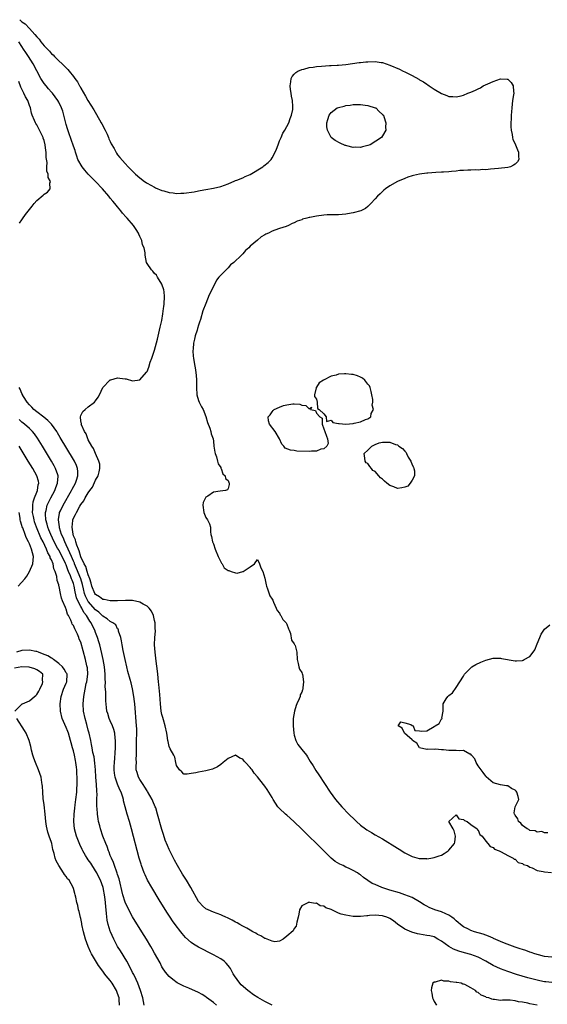
# Model space of a CAD drawing. Units: inches. Extents: x 2595000 to 2598000, y 1506000 to 1509000.
# Drawn here: x 2596230 to 2596374, y 1508005 to 1508273 of the extents above; entities that cross this region are included whole.
import ezdxf

# ---------------------------------------------------------------- set-up
doc = ezdxf.new("R2010")
doc.units = ezdxf.units.IN
doc.header["$MEASUREMENT"] = 0
doc.layers.add('LD25951506_2ft', color=111, linetype='Continuous')

msp = doc.modelspace()

# ---------------------------------------------------------------- linework, layer by layer
at = {"layer": 'LD25951506_2ft'}
for points, elevation in [([(2596230.38, 1508273), (2596230.73, 1508272.73), (2596231, 1508272.46), (2596231.87, 1508271.87), (2596233, 1508270.61), (2596234.5, 1508269), (2596235, 1508268.33), (2596235.66, 1508267.66), (2596236.15, 1508267), (2596237, 1508265.91), (2596238.45, 1508264.45), (2596239, 1508263.75), (2596239.43, 1508263.43), (2596239.81, 1508263), (2596241, 1508261.82), (2596241.89, 1508261), (2596242.48, 1508260.48), (2596243, 1508259.89), (2596243.47, 1508259.47), (2596243.8, 1508259), (2596245, 1508257.52), (2596245.39, 1508257), (2596246.1, 1508256.1), (2596246.67, 1508255), (2596246.8, 1508254.8), (2596247, 1508254.39), (2596248.24, 1508252.24), (2596248.9, 1508251), (2596249.73, 1508249.73), (2596250.48, 1508248.48), (2596251.26, 1508247.26), (2596252.56, 1508245), (2596252.7, 1508244.7), (2596253.59, 1508243), (2596254.14, 1508241.86), (2596254.52, 1508241), (2596254.64, 1508240.64), (2596255, 1508239.89), (2596255.27, 1508239.27), (2596256.02, 1508237.98), (2596256.68, 1508236.68), (2596257, 1508236.29), (2596257.55, 1508235.55), (2596259, 1508233.9), (2596259.82, 1508233), (2596261, 1508231.79), (2596261.41, 1508231.41), (2596261.82, 1508231), (2596263, 1508229.97), (2596264.31, 1508229), (2596264.72, 1508228.72), (2596265, 1508228.55), (2596265.98, 1508227.98), (2596267, 1508227.47), (2596267.3, 1508227.3), (2596269, 1508226.56), (2596269.55, 1508226.45), (2596271, 1508225.98), (2596272.09, 1508225.91), (2596273, 1508225.75), (2596274.18, 1508225.82), (2596275, 1508225.83), (2596277.78, 1508226.22), (2596279, 1508226.48), (2596279.46, 1508226.54), (2596281, 1508226.85), (2596283, 1508227.18), (2596285, 1508227.61), (2596287, 1508228.34), (2596288.82, 1508229.18), (2596289, 1508229.24), (2596289.38, 1508229.38), (2596291, 1508230.03), (2596291.68, 1508230.32), (2596293, 1508230.94), (2596296.42, 1508233), (2596296.75, 1508233.25), (2596297.87, 1508234.13), (2596298.67, 1508235), (2596299, 1508235.46), (2596299.82, 1508237), (2596300.16, 1508237.84), (2596300.58, 1508239), (2596301, 1508240.07), (2596301.39, 1508241), (2596301.89, 1508242.11), (2596302.42, 1508243), (2596303.48, 1508245), (2596303.84, 1508246.16), (2596304.23, 1508247), (2596304.56, 1508248.56), (2596304.6, 1508249), (2596304.56, 1508249.44), (2596304.49, 1508251), (2596304.25, 1508252.25), (2596304.13, 1508253), (2596303.99, 1508254.01), (2596303.88, 1508255), (2596304.09, 1508256.09), (2596304.14, 1508257), (2596304.41, 1508257.59), (2596305, 1508258.19), (2596305.37, 1508258.63), (2596305.99, 1508259), (2596307, 1508259.45), (2596307.56, 1508259.56), (2596309, 1508259.97), (2596310.12, 1508260.12), (2596311, 1508260.27), (2596312.39, 1508260.39), (2596314.52, 1508260.52), (2596315, 1508260.51), (2596316.62, 1508260.62), (2596317, 1508260.62), (2596319, 1508260.84), (2596322.63, 1508261.37), (2596323, 1508261.39), (2596324.45, 1508261.55), (2596325, 1508261.58), (2596327, 1508261.62), (2596328.63, 1508261.37), (2596329, 1508261.34), (2596331, 1508260.65), (2596333.55, 1508259.55), (2596334.61, 1508259), (2596335, 1508258.82), (2596337, 1508257.82), (2596338.81, 1508256.81), (2596339, 1508256.69), (2596340.12, 1508256.12), (2596341, 1508255.44), (2596341.3, 1508255.3), (2596341.65, 1508255), (2596342.49, 1508254.49), (2596343, 1508254.11), (2596345, 1508252.91), (2596346.42, 1508252.42), (2596347, 1508252.15), (2596348.09, 1508252.09), (2596349, 1508251.99), (2596350.32, 1508252.32), (2596351, 1508252.46), (2596352.13, 1508253), (2596353, 1508253.32), (2596354.2, 1508253.8), (2596355, 1508254.24), (2596355.55, 1508254.45), (2596356.33, 1508255), (2596357.59, 1508255.59), (2596359, 1508256.2), (2596361, 1508256.96), (2596362.86, 1508256.86), (2596363, 1508256.83), (2596363.89, 1508255.89), (2596364.49, 1508255), (2596364.55, 1508253.45), (2596364.61, 1508253), (2596364.57, 1508252.57), (2596364.33, 1508251), (2596364.09, 1508249), (2596363.98, 1508247.98), (2596363.93, 1508247), (2596363.94, 1508246.06), (2596363.86, 1508245), (2596363.83, 1508243.83), (2596363.92, 1508243), (2596364.21, 1508241.79), (2596364.28, 1508241), (2596364.4, 1508240.4), (2596365, 1508239.28), (2596365.12, 1508239), (2596365.62, 1508237.62), (2596365.94, 1508237), (2596365.89, 1508235.89), (2596365.98, 1508235), (2596365.62, 1508234.38), (2596365, 1508233.7), (2596364.6, 1508233.4), (2596363.73, 1508233), (2596363, 1508232.78), (2596360.52, 1508232.52), (2596358.35, 1508232.35), (2596357, 1508232.19), (2596356.23, 1508232.23), (2596355, 1508232.11), (2596354.18, 1508232.18), (2596353, 1508232.1), (2596352.11, 1508232.11), (2596351, 1508232.02), (2596349.95, 1508231.95), (2596349, 1508231.83), (2596347.72, 1508231.72), (2596347, 1508231.63), (2596345.56, 1508231.56), (2596345, 1508231.52), (2596343.47, 1508231.47), (2596341.29, 1508231.29), (2596341, 1508231.26), (2596339.02, 1508230.98), (2596337.38, 1508230.62), (2596337, 1508230.52), (2596335.83, 1508230.17), (2596335, 1508229.86), (2596333, 1508229), (2596331, 1508227.82), (2596329.79, 1508227), (2596329.36, 1508226.64), (2596329, 1508226.25), (2596328.33, 1508225.67), (2596327.63, 1508225), (2596327, 1508224.25), (2596325.76, 1508223), (2596325, 1508222.21), (2596324.36, 1508221.64), (2596323.07, 1508221), (2596321, 1508220.51), (2596320.42, 1508220.42), (2596319, 1508220.15), (2596317, 1508219.93), (2596315.95, 1508219.95), (2596315, 1508219.9), (2596313.91, 1508219.91), (2596313, 1508219.86), (2596311, 1508219.62), (2596309.23, 1508219.23), (2596309, 1508219.19), (2596308.37, 1508219), (2596307.26, 1508218.74), (2596307, 1508218.62), (2596305.77, 1508218.23), (2596305, 1508217.79), (2596304.42, 1508217.58), (2596303.38, 1508217), (2596302.78, 1508216.78), (2596301, 1508216.22), (2596299.73, 1508215.73), (2596299, 1508215.5), (2596298.03, 1508215), (2596297.3, 1508214.7), (2596297, 1508214.5), (2596296, 1508214), (2596295, 1508213.09), (2596293, 1508211.38), (2596292.61, 1508211), (2596291.74, 1508210.26), (2596291, 1508209.33), (2596290.67, 1508209), (2596288.61, 1508207), (2596287.69, 1508206.31), (2596287, 1508205.52), (2596285, 1508203.58), (2596284.53, 1508203), (2596283.82, 1508202.18), (2596283, 1508200.43), (2596281.84, 1508198.16), (2596281, 1508195.81), (2596280.16, 1508193.84), (2596279.5, 1508191.5), (2596279.24, 1508190.76), (2596279, 1508189.91), (2596278.7, 1508189), (2596278.61, 1508188.61), (2596278.09, 1508187), (2596277.85, 1508186.15), (2596277.65, 1508185), (2596277.51, 1508183.51), (2596277.45, 1508183), (2596277.53, 1508181.53), (2596277.57, 1508181), (2596277.75, 1508179.75), (2596278.17, 1508177.83), (2596278.28, 1508177), (2596278.31, 1508176.31), (2596278.44, 1508175), (2596278.43, 1508174.43), (2596278.38, 1508173), (2596278.5, 1508171), (2596279, 1508169.5), (2596279.18, 1508169), (2596279.74, 1508167.74), (2596280.2, 1508167), (2596281, 1508165.06), (2596281.43, 1508163.43), (2596282.05, 1508161.95), (2596282.33, 1508161), (2596282.42, 1508160.42), (2596282.91, 1508159), (2596283, 1508158.44), (2596283.17, 1508157), (2596283.41, 1508155.41), (2596283.53, 1508155), (2596283.9, 1508154.1), (2596284.17, 1508153), (2596284.28, 1508152.28), (2596285, 1508151.28), (2596285.07, 1508151.07), (2596285.13, 1508151), (2596285.56, 1508149.56), (2596286.21, 1508149), (2596286.28, 1508148.28), (2596287, 1508147.68), (2596287.18, 1508147.18), (2596287.33, 1508147), (2596287.34, 1508146.66), (2596287, 1508145.49), (2596286.83, 1508145.17), (2596286.26, 1508145), (2596284.81, 1508144.81), (2596283, 1508144.53), (2596281.46, 1508143.46), (2596281, 1508143.2), (2596280.87, 1508143), (2596280.24, 1508141.76), (2596280.16, 1508141), (2596280.39, 1508139), (2596281, 1508137.67), (2596281.4, 1508137), (2596281.92, 1508135.92), (2596282.2, 1508135), (2596282.22, 1508133.78), (2596282.36, 1508133), (2596282.49, 1508132.49), (2596282.74, 1508131), (2596283, 1508130.47), (2596283.53, 1508129), (2596284.3, 1508127), (2596285.2, 1508125.2), (2596285.36, 1508125), (2596285.96, 1508123.96), (2596287, 1508123.26), (2596287.19, 1508123.19), (2596287.88, 1508123), (2596289, 1508122.56), (2596289.49, 1508122.51), (2596291, 1508122.95), (2596291.05, 1508122.95), (2596291.11, 1508123), (2596293, 1508124.19), (2596294.15, 1508125), (2596295, 1508126.22), (2596295.58, 1508125), (2596295.93, 1508123.93), (2596296.48, 1508123), (2596297, 1508121.13), (2596297.32, 1508119.32), (2596297.41, 1508119), (2596297.73, 1508118.27), (2596298.38, 1508116.38), (2596299, 1508115.48), (2596299.12, 1508115.12), (2596299.39, 1508114.61), (2596300.07, 1508113), (2596300.33, 1508112.33), (2596301, 1508111.63), (2596301.19, 1508111.19), (2596301.35, 1508111), (2596301.87, 1508109.87), (2596302.8, 1508109), (2596302.84, 1508108.84), (2596303, 1508108.61), (2596303.4, 1508107.4), (2596303.59, 1508107), (2596303.94, 1508106.06), (2596304.27, 1508104.27), (2596305, 1508103.26), (2596305.07, 1508103.07), (2596305.13, 1508103), (2596305.19, 1508102.81), (2596305.67, 1508101), (2596305.77, 1508099), (2596306.08, 1508097.92), (2596306.22, 1508097), (2596306.37, 1508096.37), (2596307, 1508095.48), (2596307.12, 1508095.12), (2596307.19, 1508095), (2596307.54, 1508093), (2596307.35, 1508091.35), (2596307.28, 1508091), (2596307.2, 1508090.8), (2596307, 1508090.13), (2596306.62, 1508089.38), (2596306.58, 1508089), (2596306.34, 1508088.34), (2596305.73, 1508087), (2596305.51, 1508086.49), (2596305.03, 1508085), (2596304.69, 1508083), (2596304.7, 1508081.3), (2596304.71, 1508081), (2596304.88, 1508079), (2596305, 1508078.45), (2596305.41, 1508077), (2596305.94, 1508075.94), (2596307, 1508074.55), (2596308.27, 1508073), (2596308.58, 1508072.58), (2596309.34, 1508071.34), (2596310.08, 1508070.08), (2596310.85, 1508068.85), (2596311.64, 1508067.64), (2596314.78, 1508063), (2596316.22, 1508061), (2596317.87, 1508059), (2596319.8, 1508057), (2596321.42, 1508055.42), (2596321.87, 1508055), (2596323, 1508054), (2596324.3, 1508053), (2596324.71, 1508052.71), (2596325.97, 1508051.97), (2596327, 1508051.4), (2596329, 1508050.23), (2596333, 1508047.72), (2596333.47, 1508047.47), (2596335, 1508046.5), (2596336.08, 1508045.92), (2596337, 1508045.49), (2596338.93, 1508044.93), (2596339, 1508044.89), (2596340.9, 1508044.9), (2596341, 1508044.86), (2596342.12, 1508045), (2596343, 1508045.23), (2596344.32, 1508045.68), (2596345, 1508045.84), (2596345.74, 1508046.26), (2596346.79, 1508047), (2596347, 1508047.16), (2596348.5, 1508049), (2596348.63, 1508049.37), (2596348.79, 1508051), (2596348.41, 1508052.41), (2596348.21, 1508053), (2596347.02, 1508055), (2596349, 1508056.76), (2596349.69, 1508055.69), (2596351, 1508055.54), (2596351.25, 1508055.25), (2596351.93, 1508055), (2596353, 1508054.13), (2596354.7, 1508053), (2596354.75, 1508052.75), (2596355, 1508052.61), (2596355.42, 1508051.42), (2596356.03, 1508051), (2596357, 1508049.67), (2596357.54, 1508049), (2596358.18, 1508048.18), (2596359, 1508047.93), (2596359.44, 1508047.44), (2596360.69, 1508047), (2596361, 1508046.84), (2596361.25, 1508046.75), (2596363, 1508045.72), (2596364.45, 1508045), (2596364.76, 1508044.76), (2596365, 1508044.71), (2596365.86, 1508043.86), (2596367, 1508043.6), (2596367.31, 1508043.31), (2596368.32, 1508043), (2596369, 1508042.59), (2596369.6, 1508042.4), (2596371, 1508041.68), (2596372.58, 1508041.42), (2596373, 1508041.29), (2596374.92, 1508041.08)], 7954), ([(2596375, 1508018.06), (2596373, 1508018.27), (2596371.31, 1508018.69), (2596370.33, 1508019), (2596369.37, 1508019.37), (2596369, 1508019.45), (2596367.9, 1508019.9), (2596367, 1508020.15), (2596366.39, 1508020.39), (2596365, 1508020.84), (2596362.07, 1508021.93), (2596361, 1508022.36), (2596359.16, 1508023.16), (2596359, 1508023.22), (2596357.79, 1508023.79), (2596356.32, 1508024.32), (2596353.98, 1508025), (2596353, 1508025.32), (2596352.29, 1508025.71), (2596351, 1508026.36), (2596350.18, 1508027), (2596349.55, 1508027.55), (2596349, 1508028), (2596348.48, 1508028.48), (2596347.78, 1508029), (2596347, 1508029.49), (2596346.16, 1508029.84), (2596345, 1508030.39), (2596343.18, 1508031), (2596341.62, 1508031.62), (2596341, 1508031.97), (2596340.31, 1508032.31), (2596339, 1508033.16), (2596337, 1508034.3), (2596335.06, 1508035.06), (2596333.56, 1508035.56), (2596331, 1508036.32), (2596328.81, 1508037), (2596327, 1508037.85), (2596326.17, 1508038.17), (2596325, 1508038.97), (2596323.77, 1508039.77), (2596323, 1508040.46), (2596322.64, 1508040.64), (2596322.18, 1508041), (2596321, 1508041.65), (2596319.71, 1508042.29), (2596319, 1508042.59), (2596318.24, 1508043), (2596317.36, 1508043.36), (2596316.13, 1508044.13), (2596315, 1508045.05), (2596313, 1508046.98), (2596312.01, 1508048.01), (2596307.97, 1508051.97), (2596306.96, 1508053), (2596305, 1508054.9), (2596303.9, 1508055.9), (2596303, 1508056.66), (2596302.57, 1508057), (2596301, 1508058.53), (2596300.55, 1508059), (2596299.26, 1508061), (2596299, 1508061.53), (2596297.65, 1508063.65), (2596297, 1508064.55), (2596296.59, 1508065), (2596295, 1508067.1), (2596294.1, 1508068.1), (2596293.53, 1508069), (2596293.28, 1508069.27), (2596293, 1508069.7), (2596291.74, 1508071), (2596291.36, 1508071.36), (2596291, 1508071.94), (2596290.23, 1508072.23), (2596289, 1508073.04), (2596287, 1508072.1), (2596285.69, 1508071), (2596285, 1508070.45), (2596284.13, 1508069.87), (2596282.79, 1508069.21), (2596282.06, 1508069), (2596281, 1508068.73), (2596279, 1508068.42), (2596278.22, 1508068.22), (2596277, 1508068.04), (2596275.89, 1508067.89), (2596275, 1508067.86), (2596274.45, 1508068.45), (2596273.77, 1508069), (2596273, 1508070.21), (2596272.81, 1508071), (2596272.51, 1508072.51), (2596272.22, 1508073), (2596271.25, 1508074.75), (2596271, 1508075.34), (2596270.72, 1508076.72), (2596270.63, 1508077), (2596270.41, 1508078.41), (2596270.34, 1508079), (2596269.91, 1508081), (2596269.41, 1508082.59), (2596269.24, 1508083.24), (2596269, 1508084.05), (2596268.85, 1508085), (2596268.67, 1508087), (2596268.48, 1508089.52), (2596268.2, 1508092.2), (2596268.14, 1508093), (2596267.93, 1508095), (2596267.86, 1508095.86), (2596267.45, 1508098.55), (2596267.17, 1508101), (2596267.04, 1508103.04), (2596267.11, 1508105), (2596267.26, 1508106.74), (2596267.25, 1508107), (2596267.22, 1508107.22), (2596267.17, 1508109), (2596267, 1508109.67), (2596266.71, 1508111), (2596266.2, 1508112.2), (2596265.56, 1508113), (2596265, 1508113.5), (2596263.96, 1508114.04), (2596263, 1508114.66), (2596261.06, 1508115.06), (2596259.1, 1508115.1), (2596257, 1508115), (2596255, 1508114.96), (2596253.31, 1508115.31), (2596253, 1508115.36), (2596252.06, 1508116.06), (2596251, 1508116.75), (2596250.83, 1508117), (2596250, 1508119), (2596249.8, 1508119.8), (2596249.4, 1508121), (2596249, 1508122.01), (2596248.68, 1508123), (2596248.31, 1508124.31), (2596247.91, 1508125), (2596247.03, 1508126.97), (2596246.57, 1508128.57), (2596246.36, 1508129), (2596245.87, 1508130.13), (2596245.61, 1508131), (2596245.53, 1508131.53), (2596245, 1508132.68), (2596244.87, 1508133.14), (2596244.61, 1508135), (2596244.83, 1508136.83), (2596244.83, 1508137), (2596245, 1508137.46), (2596245.54, 1508138.46), (2596245.77, 1508139), (2596246.73, 1508140.73), (2596247, 1508141.18), (2596247.82, 1508142.18), (2596248.2, 1508143), (2596249, 1508144.38), (2596249.44, 1508145), (2596250.12, 1508145.88), (2596251, 1508147.83), (2596251.69, 1508149), (2596251.96, 1508150.04), (2596252.18, 1508151), (2596252.12, 1508152.12), (2596251.92, 1508153), (2596250.95, 1508155), (2596250.43, 1508156.43), (2596250.01, 1508157), (2596249, 1508158.78), (2596248.89, 1508159), (2596248.43, 1508160.43), (2596248, 1508161), (2596247.13, 1508162.87), (2596247.11, 1508163), (2596247.14, 1508163.14), (2596247, 1508163.91), (2596246.93, 1508164.93), (2596246.89, 1508165), (2596247, 1508165.37), (2596247.56, 1508166.44), (2596248.21, 1508167), (2596249, 1508167.73), (2596250.73, 1508169), (2596251, 1508169.39), (2596251.68, 1508170.32), (2596252.08, 1508171), (2596253.01, 1508173), (2596254.89, 1508175), (2596255, 1508175.09), (2596255.1, 1508175.1), (2596257, 1508175.66), (2596257.56, 1508175.56), (2596259, 1508175.39), (2596259.33, 1508175.33), (2596261, 1508174.84), (2596263, 1508175.06), (2596264.87, 1508177.13), (2596265, 1508177.33), (2596265.48, 1508178.52), (2596265.84, 1508179.84), (2596266.25, 1508181), (2596266.47, 1508181.53), (2596267, 1508183.12), (2596267.85, 1508186.15), (2596268.56, 1508189.44), (2596269, 1508191.19), (2596269.31, 1508193), (2596269.49, 1508194.51), (2596269.58, 1508195), (2596269.66, 1508195.66), (2596269.76, 1508197.76), (2596269.61, 1508199), (2596269.58, 1508199.58), (2596269, 1508201.11), (2596267.82, 1508203), (2596267.55, 1508203.55), (2596267, 1508203.99), (2596266.59, 1508204.59), (2596266.18, 1508205), (2596265, 1508206.73), (2596264.86, 1508207), (2596264.45, 1508209), (2596264.43, 1508209.57), (2596264.16, 1508211), (2596263.77, 1508211.77), (2596263.54, 1508213), (2596263, 1508214.09), (2596262.72, 1508214.72), (2596262.62, 1508215), (2596261.99, 1508215.99), (2596261.3, 1508217), (2596259.55, 1508219), (2596259.29, 1508219.29), (2596258.35, 1508220.35), (2596257.9, 1508221), (2596257, 1508222.08), (2596256.27, 1508223), (2596255.67, 1508223.67), (2596255, 1508224.47), (2596254.75, 1508224.75), (2596254.58, 1508225), (2596252.9, 1508227), (2596251.01, 1508229), (2596249.98, 1508229.98), (2596249, 1508231), (2596248.07, 1508232.07), (2596247.37, 1508233), (2596246.22, 1508235), (2596245.93, 1508235.93), (2596245.5, 1508237), (2596245.41, 1508237.41), (2596245, 1508238.6), (2596244.41, 1508240.41), (2596243.74, 1508242.26), (2596243.36, 1508243.36), (2596243, 1508244.53), (2596242.39, 1508247), (2596242.09, 1508248.09), (2596241.75, 1508249), (2596241, 1508250.58), (2596240.78, 1508251), (2596240.06, 1508252.06), (2596239.27, 1508253), (2596239, 1508253.29), (2596238.24, 1508254.24), (2596237.56, 1508255), (2596237, 1508255.67), (2596236.46, 1508256.46), (2596236.13, 1508257), (2596235, 1508259.06), (2596234.02, 1508261), (2596232.77, 1508263), (2596232.05, 1508264.05), (2596231.44, 1508265), (2596231, 1508265.68), (2596230.18, 1508267)], 7956), ([(2596230.35, 1508217.65), (2596231, 1508218.6), (2596231.18, 1508218.82), (2596231.99, 1508219.99), (2596233, 1508221.39), (2596233.73, 1508222.27), (2596234.31, 1508223), (2596235, 1508223.8), (2596236.74, 1508225.26), (2596237, 1508225.53), (2596237.92, 1508226.08), (2596238.66, 1508227), (2596238.54, 1508228.54), (2596238.73, 1508229), (2596238.11, 1508230.11), (2596238.16, 1508231), (2596237.79, 1508231.79), (2596237.79, 1508233), (2596237.84, 1508234.16), (2596237.53, 1508235.53), (2596237.55, 1508237), (2596237.44, 1508237.44), (2596237.29, 1508239), (2596237, 1508240.18), (2596236.79, 1508240.79), (2596236.75, 1508241), (2596235.79, 1508243), (2596235, 1508244.4), (2596234.76, 1508244.76), (2596234.64, 1508245), (2596234.42, 1508245.58), (2596233.79, 1508247), (2596233.58, 1508247.58), (2596233.27, 1508249), (2596233, 1508249.71), (2596232.56, 1508251), (2596231.99, 1508251.99), (2596231.53, 1508253), (2596230.69, 1508254.69), (2596230.15, 1508256.15)], 7958), ([(2596375, 1508011.22), (2596373.37, 1508011.37), (2596373, 1508011.42), (2596371.69, 1508011.69), (2596371, 1508011.85), (2596368.49, 1508012.49), (2596366.92, 1508012.92), (2596365.38, 1508013.38), (2596363, 1508014.18), (2596361, 1508014.92), (2596359, 1508015.83), (2596357.04, 1508017), (2596355, 1508018.13), (2596353, 1508018.84), (2596351.27, 1508019.27), (2596349.73, 1508019.73), (2596349, 1508020), (2596348.29, 1508020.29), (2596346.99, 1508020.99), (2596345, 1508022.41), (2596343.97, 1508023), (2596343, 1508023.59), (2596341.87, 1508023.87), (2596341, 1508024.03), (2596339, 1508024.32), (2596338.45, 1508024.45), (2596336.91, 1508024.91), (2596335, 1508025.75), (2596333.07, 1508027.07), (2596331.93, 1508027.93), (2596331, 1508028.6), (2596330.74, 1508028.74), (2596330.12, 1508029), (2596329.28, 1508029.28), (2596329, 1508029.37), (2596327, 1508029.53), (2596325.4, 1508029.4), (2596325, 1508029.36), (2596324.69, 1508029.31), (2596323, 1508029.14), (2596321, 1508029.15), (2596319, 1508029.48), (2596317.75, 1508029.75), (2596317, 1508030.09), (2596315, 1508031.04), (2596313.54, 1508031.54), (2596313, 1508031.95), (2596312.05, 1508032.05), (2596311, 1508032.74), (2596310.66, 1508032.66), (2596309.21, 1508033), (2596308.96, 1508033.04), (2596308.81, 1508033), (2596307, 1508032.04), (2596306.45, 1508031), (2596306.2, 1508029.8), (2596306.06, 1508029), (2596305.64, 1508027.64), (2596305.47, 1508026.53), (2596305, 1508025.86), (2596304.71, 1508025.29), (2596303, 1508023.76), (2596301.97, 1508023), (2596301, 1508022.45), (2596299.75, 1508022.25), (2596299, 1508022.4), (2596297.19, 1508023.19), (2596297, 1508023.21), (2596295.93, 1508023.93), (2596295, 1508024.3), (2596294.58, 1508024.58), (2596293.73, 1508025), (2596293, 1508025.42), (2596292.06, 1508025.94), (2596291, 1508026.56), (2596290.17, 1508027), (2596289.43, 1508027.43), (2596289, 1508027.64), (2596288.14, 1508028.14), (2596286.8, 1508028.8), (2596286.36, 1508029), (2596285.44, 1508029.44), (2596285, 1508029.62), (2596284.04, 1508029.96), (2596283, 1508030.37), (2596281.56, 1508031), (2596281, 1508031.27), (2596280.08, 1508032.08), (2596279.22, 1508033), (2596279, 1508033.27), (2596276.85, 1508037), (2596275.67, 1508039), (2596274.65, 1508040.65), (2596273.24, 1508043), (2596272.45, 1508044.44), (2596272.16, 1508045), (2596271, 1508047.38), (2596270.5, 1508048.5), (2596269.92, 1508049.92), (2596269.41, 1508051.41), (2596269, 1508052.78), (2596267.85, 1508057), (2596267.33, 1508058.67), (2596267.22, 1508059), (2596266.55, 1508060.55), (2596266.38, 1508061), (2596265.15, 1508063.15), (2596265, 1508063.35), (2596264.35, 1508064.35), (2596263.89, 1508065), (2596263, 1508066.38), (2596262.62, 1508067), (2596262.27, 1508068.27), (2596262.05, 1508069), (2596262.04, 1508070.04), (2596262.08, 1508071), (2596262.06, 1508072.06), (2596262.12, 1508073), (2596262.15, 1508073.85), (2596262.08, 1508075), (2596262.09, 1508076.09), (2596262.14, 1508077), (2596262.2, 1508079), (2596262.17, 1508080.17), (2596262.12, 1508081), (2596261.62, 1508087), (2596261.57, 1508087.57), (2596261.39, 1508089), (2596261.07, 1508091.07), (2596260.67, 1508092.67), (2596260.41, 1508093.59), (2596259.76, 1508095.76), (2596259.45, 1508097), (2596259.02, 1508099), (2596258.7, 1508100.7), (2596258.53, 1508101.47), (2596258.23, 1508103), (2596258.07, 1508104.07), (2596257.82, 1508105), (2596257.27, 1508106.73), (2596257.23, 1508107.23), (2596257, 1508107.41), (2596256.46, 1508108.46), (2596255.68, 1508109), (2596255, 1508109.33), (2596254.12, 1508110.12), (2596253, 1508110.78), (2596252.81, 1508111), (2596251.87, 1508111.87), (2596251, 1508112.53), (2596249, 1508114.83), (2596248.89, 1508115), (2596248.25, 1508116.25), (2596248, 1508117), (2596247.72, 1508118.28), (2596247.43, 1508119.43), (2596246.99, 1508121), (2596245.82, 1508123.82), (2596245.31, 1508125), (2596245.23, 1508125.23), (2596245, 1508125.73), (2596244.46, 1508127), (2596244.04, 1508128.04), (2596243.56, 1508129), (2596243, 1508130.23), (2596242.61, 1508131), (2596242.16, 1508132.16), (2596241.77, 1508133), (2596241.2, 1508134.8), (2596241.15, 1508135), (2596241.15, 1508135.15), (2596240.91, 1508137), (2596240.91, 1508137.09), (2596241.19, 1508138.81), (2596241.24, 1508139), (2596241.47, 1508139.47), (2596242.15, 1508141), (2596244.47, 1508145), (2596244.64, 1508145.36), (2596245.52, 1508147), (2596245.81, 1508147.81), (2596246.17, 1508149), (2596246.18, 1508150.18), (2596246.08, 1508151), (2596245.79, 1508151.79), (2596245.23, 1508153), (2596245, 1508153.39), (2596241.42, 1508159.42), (2596240.66, 1508160.67), (2596240.46, 1508161), (2596239.01, 1508163.01), (2596238.05, 1508164.05), (2596236.92, 1508164.92), (2596235, 1508166.36), (2596234.2, 1508167), (2596233.65, 1508167.65), (2596233, 1508168.28), (2596232.43, 1508169), (2596231.43, 1508170.57), (2596231.18, 1508171), (2596231.13, 1508171.13), (2596231, 1508171.33), (2596230.5, 1508172.5), (2596230.21, 1508173)], 7958), ([(2596299, 1508005.01), (2596297, 1508006.08), (2596295.12, 1508007.12), (2596293.89, 1508007.89), (2596292.72, 1508008.72), (2596292.35, 1508009), (2596290.6, 1508010.6), (2596290.19, 1508011), (2596288.76, 1508013), (2596288.41, 1508013.59), (2596287.64, 1508015), (2596287.41, 1508015.41), (2596287, 1508015.86), (2596286.49, 1508016.49), (2596285.9, 1508017), (2596285, 1508017.62), (2596283, 1508018.77), (2596279, 1508020.83), (2596277.64, 1508021.64), (2596277, 1508022.08), (2596275.46, 1508023.46), (2596275, 1508023.95), (2596274.51, 1508024.51), (2596274.12, 1508025), (2596272.6, 1508027), (2596271.94, 1508027.94), (2596271.23, 1508029), (2596270.37, 1508030.37), (2596268.31, 1508033.69), (2596266.3, 1508037), (2596265.15, 1508039), (2596264.45, 1508040.45), (2596264.21, 1508041), (2596263.47, 1508043), (2596263.35, 1508043.35), (2596262.86, 1508045), (2596260.74, 1508053), (2596260.18, 1508055), (2596259.57, 1508057), (2596259.01, 1508059.01), (2596258.62, 1508060.62), (2596258.55, 1508061), (2596258.39, 1508061.61), (2596257.93, 1508063), (2596257.59, 1508063.59), (2596257, 1508065.13), (2596256.34, 1508067), (2596256.16, 1508068.16), (2596256.08, 1508069), (2596256.09, 1508069.91), (2596256.14, 1508071), (2596256.24, 1508072.24), (2596256.31, 1508073.69), (2596256.41, 1508075), (2596256.44, 1508076.44), (2596256.43, 1508077), (2596256.33, 1508077.67), (2596256.19, 1508079), (2596255.96, 1508079.96), (2596255.58, 1508081), (2596255, 1508082.36), (2596254.71, 1508083), (2596254.31, 1508084.31), (2596254.07, 1508085), (2596253.95, 1508085.95), (2596253.78, 1508087.78), (2596253.75, 1508090.25), (2596253.64, 1508091.64), (2596253.68, 1508093), (2596253.63, 1508093.63), (2596253.63, 1508095), (2596253.42, 1508097), (2596253.02, 1508099), (2596252.67, 1508100.67), (2596252.11, 1508103), (2596251.88, 1508103.88), (2596251.54, 1508105), (2596251, 1508106.38), (2596250.79, 1508107), (2596250.18, 1508108.18), (2596249.83, 1508109), (2596249.47, 1508109.47), (2596248.57, 1508111), (2596247.85, 1508111.85), (2596247.25, 1508113), (2596247, 1508113.44), (2596246.17, 1508115), (2596245.83, 1508115.83), (2596245.47, 1508117.47), (2596245.2, 1508119), (2596245, 1508119.68), (2596244.6, 1508120.6), (2596244.5, 1508121), (2596244.21, 1508121.79), (2596243.67, 1508123), (2596243.45, 1508123.45), (2596243, 1508124.77), (2596242.82, 1508125.18), (2596241.92, 1508127), (2596241, 1508128.75), (2596240.9, 1508128.9), (2596240.69, 1508129.31), (2596239.77, 1508131), (2596238.82, 1508133), (2596238.33, 1508134.33), (2596238.04, 1508135), (2596237.86, 1508135.86), (2596237.52, 1508137), (2596237.38, 1508138.62), (2596237.4, 1508139), (2596237.56, 1508139.56), (2596237.85, 1508141), (2596238.81, 1508143), (2596239.89, 1508145), (2596240.17, 1508145.83), (2596240.69, 1508147), (2596240.85, 1508148.85), (2596240.84, 1508149), (2596240.73, 1508149.27), (2596240.14, 1508151), (2596239.73, 1508151.73), (2596238.98, 1508152.98), (2596236.58, 1508157), (2596235.22, 1508159.22), (2596234.38, 1508160.38), (2596233.87, 1508161), (2596233, 1508161.82), (2596231.69, 1508163), (2596231, 1508163.57), (2596230.25, 1508164.25)], 7960), ([(2596283.88, 1508005), (2596283, 1508005.74), (2596281.17, 1508007.17), (2596281, 1508007.32), (2596279.93, 1508007.93), (2596279, 1508008.52), (2596276.33, 1508009.67), (2596275, 1508010.19), (2596273.14, 1508011.14), (2596271.98, 1508011.98), (2596271, 1508012.82), (2596270.03, 1508014.03), (2596269.2, 1508015.2), (2596269, 1508015.5), (2596268.51, 1508016.51), (2596267, 1508019.18), (2596266.4, 1508020.4), (2596266.02, 1508021), (2596264.83, 1508023), (2596263.6, 1508025), (2596261, 1508029.09), (2596259.66, 1508031.65), (2596259, 1508033.08), (2596258.43, 1508035), (2596257.39, 1508039.39), (2596257, 1508040.55), (2596256.9, 1508040.9), (2596256.76, 1508041.24), (2596256.11, 1508043), (2596255.83, 1508043.83), (2596255.29, 1508045), (2596255, 1508045.77), (2596254.68, 1508046.68), (2596254.52, 1508047), (2596254.15, 1508048.15), (2596253.76, 1508049), (2596253, 1508051), (2596252.34, 1508053), (2596252.15, 1508053.85), (2596251.83, 1508055), (2596251.67, 1508055.67), (2596251.49, 1508057), (2596251.4, 1508058.6), (2596251.36, 1508059), (2596251.35, 1508059.35), (2596251.38, 1508061), (2596251.39, 1508062.61), (2596251.37, 1508063), (2596251.33, 1508063.33), (2596251.24, 1508065), (2596251.1, 1508067), (2596251, 1508069), (2596250.83, 1508070.83), (2596250.57, 1508072.57), (2596250.28, 1508073.72), (2596250.05, 1508075), (2596249.93, 1508075.93), (2596249.67, 1508077), (2596249.24, 1508079), (2596249, 1508079.81), (2596248.6, 1508081.4), (2596248.15, 1508083), (2596247.74, 1508085), (2596247.61, 1508087), (2596247.77, 1508089), (2596248.01, 1508089.99), (2596248.16, 1508091), (2596248.48, 1508092.48), (2596248.62, 1508093), (2596248.88, 1508095), (2596248.78, 1508096.78), (2596248.75, 1508097), (2596248.66, 1508097.34), (2596248.3, 1508099), (2596247, 1508103.7), (2596246.57, 1508104.57), (2596246.44, 1508105), (2596246.09, 1508105.92), (2596245.56, 1508107), (2596245.34, 1508107.34), (2596245, 1508108.26), (2596244.66, 1508108.67), (2596244.57, 1508109), (2596244.31, 1508109.69), (2596243.61, 1508111), (2596243.36, 1508111.36), (2596243, 1508112.71), (2596242.89, 1508112.89), (2596242.81, 1508113.19), (2596242.03, 1508115), (2596241.75, 1508115.75), (2596241.51, 1508117), (2596241.11, 1508118.89), (2596241.05, 1508119.05), (2596241, 1508119.33), (2596240.52, 1508120.52), (2596240.44, 1508121.56), (2596240, 1508123), (2596239.66, 1508123.66), (2596239.45, 1508125), (2596239, 1508126.1), (2596238.68, 1508126.68), (2596238.64, 1508127), (2596238.01, 1508128.01), (2596237.69, 1508129), (2596236.73, 1508131), (2596236.13, 1508132.13), (2596234.94, 1508135), (2596234.43, 1508136.43), (2596234.27, 1508137), (2596234.09, 1508137.91), (2596233.9, 1508139), (2596233.96, 1508139.96), (2596233.92, 1508141), (2596234.08, 1508141.92), (2596234.42, 1508143), (2596235, 1508144.55), (2596235.19, 1508145), (2596235.43, 1508146.57), (2596235.56, 1508147), (2596235.49, 1508147.49), (2596235.08, 1508149), (2596233.93, 1508151), (2596232.69, 1508153), (2596230.28, 1508157)], 7962), ([(2596229.97, 1508119), (2596231.8, 1508121), (2596232.33, 1508121.67), (2596233.02, 1508122.98), (2596233.99, 1508125), (2596234.15, 1508127), (2596233.61, 1508129), (2596233, 1508130.49), (2596232.77, 1508131), (2596232.16, 1508132.16), (2596231.84, 1508133), (2596231.2, 1508134.8), (2596231.08, 1508135.08), (2596231, 1508135.46), (2596230.62, 1508136.62), (2596230.55, 1508137), (2596230.51, 1508137.49), (2596230.22, 1508139)], 7964), ([(2596373.93, 1508051.93), (2596373, 1508051.92), (2596372.23, 1508052.23), (2596371, 1508052.07), (2596370.44, 1508052.44), (2596369, 1508052.57), (2596368.77, 1508052.77), (2596368.27, 1508053), (2596367, 1508053.89), (2596366.53, 1508054.53), (2596365.91, 1508055), (2596365.75, 1508055.75), (2596365, 1508056.67), (2596364.91, 1508056.91), (2596364.82, 1508057), (2596364.7, 1508057.3), (2596365.03, 1508058.97), (2596366.05, 1508061), (2596365.8, 1508061.8), (2596365.48, 1508063), (2596365.27, 1508063.27), (2596365, 1508063.48), (2596364, 1508064), (2596363, 1508064.67), (2596362.7, 1508064.7), (2596361, 1508064.97), (2596359, 1508065.49), (2596357.17, 1508067.17), (2596357, 1508067.3), (2596356.31, 1508068.31), (2596355.75, 1508069), (2596355, 1508070.11), (2596354.37, 1508071), (2596354.03, 1508072.03), (2596353.13, 1508073), (2596353, 1508073.28), (2596352.68, 1508073.32), (2596351, 1508074.28), (2596349.84, 1508074.16), (2596349, 1508074.26), (2596347, 1508074.26), (2596345.57, 1508074.43), (2596345, 1508074.43), (2596343.38, 1508074.62), (2596343, 1508074.54), (2596341.31, 1508074.69), (2596341, 1508074.52), (2596339.05, 1508075), (2596339, 1508075.04), (2596338.28, 1508076.28), (2596337.15, 1508077), (2596337, 1508077.17), (2596335.63, 1508078.37), (2596334.95, 1508079), (2596334.35, 1508080.35), (2596333.2, 1508081), (2596333.9, 1508082.1), (2596335, 1508081.81), (2596336.67, 1508081.33), (2596337, 1508081.12), (2596337.26, 1508081), (2596337.75, 1508079.75), (2596339, 1508079.68), (2596339.54, 1508079.54), (2596341, 1508079.6), (2596343, 1508080.77), (2596343.29, 1508081), (2596344.34, 1508081.66), (2596345, 1508082.86), (2596345.1, 1508082.9), (2596345.18, 1508083), (2596345.12, 1508083.12), (2596345.44, 1508085), (2596345.45, 1508087), (2596346.3, 1508088.3), (2596346.73, 1508089), (2596346.88, 1508089.12), (2596347, 1508089.24), (2596348.02, 1508089.98), (2596349, 1508091.39), (2596349.98, 1508093), (2596351, 1508094.51), (2596351.29, 1508095), (2596353, 1508096.77), (2596353.28, 1508097), (2596354.32, 1508097.68), (2596355.67, 1508098.33), (2596357, 1508098.85), (2596359, 1508099.37), (2596361, 1508099.41), (2596361.32, 1508099.32), (2596365, 1508098.68), (2596365.34, 1508098.66), (2596367, 1508098.78), (2596367.17, 1508098.83), (2596367.46, 1508099), (2596369, 1508099.82), (2596369.88, 1508101), (2596370.38, 1508101.62), (2596371, 1508103.27), (2596371.72, 1508105), (2596372.08, 1508105.92), (2596372.77, 1508107), (2596373, 1508107.28), (2596374.45, 1508108.45)], 7952), ([(2596264.23, 1508005), (2596263.82, 1508007), (2596263.21, 1508009), (2596262.45, 1508011), (2596262.02, 1508012.02), (2596261.35, 1508013.35), (2596261, 1508013.97), (2596259.99, 1508015.99), (2596259.45, 1508017), (2596257.78, 1508019.78), (2596256.99, 1508020.99), (2596255.94, 1508023), (2596255.07, 1508025), (2596255, 1508025.2), (2596254.44, 1508027), (2596254.19, 1508028.19), (2596253.95, 1508029.95), (2596253.87, 1508031), (2596253.76, 1508031.76), (2596253.65, 1508033), (2596253.47, 1508034.53), (2596253.03, 1508037), (2596252.31, 1508039), (2596251.89, 1508039.89), (2596251.33, 1508041), (2596251, 1508041.61), (2596249.67, 1508043.67), (2596249, 1508044.58), (2596248.67, 1508045), (2596248.23, 1508045.77), (2596247.5, 1508047), (2596247.34, 1508047.34), (2596246.73, 1508048.73), (2596245.85, 1508051), (2596245.3, 1508053), (2596245.1, 1508055), (2596245.19, 1508057), (2596245.39, 1508058.61), (2596245.47, 1508059.47), (2596245.67, 1508061), (2596245.88, 1508063), (2596245.91, 1508063.91), (2596245.98, 1508065), (2596245.99, 1508066.01), (2596245.98, 1508067), (2596245.92, 1508067.92), (2596245.88, 1508069), (2596245.77, 1508069.77), (2596245.66, 1508071), (2596245.53, 1508071.53), (2596245.28, 1508073), (2596245, 1508074.16), (2596244.76, 1508075), (2596244.34, 1508076.34), (2596244.2, 1508077), (2596243.6, 1508079), (2596243.45, 1508079.45), (2596243, 1508080.57), (2596242.64, 1508081.36), (2596241.93, 1508083), (2596241.43, 1508085), (2596241.36, 1508087), (2596241.64, 1508089), (2596242.32, 1508091), (2596243, 1508092.56), (2596243.17, 1508093), (2596243.26, 1508095), (2596243.19, 1508095.19), (2596243, 1508095.44), (2596242.43, 1508096.43), (2596242.05, 1508097), (2596241, 1508097.93), (2596239.6, 1508099), (2596239.3, 1508099.3), (2596239, 1508099.43), (2596238.04, 1508100.04), (2596236.61, 1508100.61), (2596235.48, 1508101), (2596235, 1508101.2), (2596234.77, 1508101.23), (2596233, 1508101.6), (2596231, 1508101.44), (2596229.54, 1508101)], 7964), ([(2596229.09, 1508085), (2596231, 1508086.85), (2596231.06, 1508086.94), (2596231.15, 1508087), (2596233, 1508087.76), (2596234.44, 1508089), (2596234.73, 1508089.27), (2596235, 1508089.55), (2596235.57, 1508090.43), (2596235.88, 1508091), (2596236.55, 1508092.55), (2596236.7, 1508093), (2596236.6, 1508093.4), (2596236.64, 1508095), (2596235.74, 1508095.74), (2596235, 1508096.22), (2596234.47, 1508096.47), (2596232.95, 1508096.95), (2596231, 1508097.04), (2596229, 1508096.68)], 7966), ([(2596257.47, 1508005), (2596257.42, 1508006.58), (2596257.37, 1508007), (2596257, 1508008.2), (2596256.69, 1508009), (2596255.49, 1508011), (2596255, 1508011.76), (2596254.38, 1508012.38), (2596253.92, 1508013), (2596253.51, 1508013.51), (2596253, 1508014.29), (2596251.82, 1508015.82), (2596249.89, 1508019), (2596249.58, 1508019.58), (2596249.01, 1508021), (2596248.28, 1508023), (2596247.97, 1508023.97), (2596247.71, 1508025), (2596247.28, 1508027), (2596247.25, 1508027.25), (2596247, 1508028.6), (2596246.92, 1508028.92), (2596246.53, 1508030.53), (2596246.4, 1508031), (2596246.14, 1508032.14), (2596245.91, 1508033), (2596245.59, 1508034.41), (2596245.48, 1508035), (2596245.39, 1508035.39), (2596245, 1508036.78), (2596244.92, 1508037), (2596243.78, 1508039), (2596243.39, 1508039.39), (2596243, 1508040.01), (2596242.53, 1508040.53), (2596242.29, 1508041), (2596241, 1508042.99), (2596240.27, 1508044.27), (2596240.06, 1508045), (2596239.76, 1508046.24), (2596239.38, 1508047.38), (2596239.08, 1508049), (2596239, 1508049.27), (2596238.42, 1508051), (2596238.05, 1508052.05), (2596237.7, 1508053.7), (2596237.51, 1508055), (2596237.31, 1508057), (2596237, 1508059.49), (2596236.74, 1508061.26), (2596236.63, 1508063), (2596236.58, 1508064.58), (2596236.52, 1508065), (2596236.41, 1508065.59), (2596236.19, 1508067), (2596235.51, 1508069), (2596234.67, 1508071), (2596234.24, 1508072.24), (2596233.99, 1508073), (2596233.62, 1508074.38), (2596233.41, 1508075.41), (2596232.95, 1508077), (2596232.14, 1508079), (2596231.7, 1508079.71), (2596229.57, 1508083)], 7966), ([(2596371.01, 1508005), (2596369, 1508005.4), (2596368.43, 1508005.57), (2596367, 1508005.86), (2596365.96, 1508005.96), (2596365, 1508006.23), (2596363.61, 1508006.39), (2596363, 1508006.36), (2596361.57, 1508006.43), (2596361, 1508006.34), (2596359.43, 1508006.57), (2596359, 1508006.56), (2596358.63, 1508006.63), (2596357.9, 1508007), (2596357.17, 1508007.17), (2596357, 1508007.27), (2596355.76, 1508007.76), (2596355, 1508008.45), (2596354.6, 1508008.6), (2596354.21, 1508009), (2596353, 1508009.76), (2596351.35, 1508010.65), (2596351, 1508010.78), (2596350.79, 1508010.79), (2596350.32, 1508011), (2596349.18, 1508011.18), (2596349, 1508011.25), (2596347.41, 1508011.41), (2596347, 1508011.6), (2596345.59, 1508011.59), (2596345, 1508011.87), (2596343.3, 1508011.3), (2596343, 1508011.3), (2596342.64, 1508011), (2596342.26, 1508009.74), (2596342.18, 1508009), (2596342.34, 1508008.34), (2596342.58, 1508007), (2596342.7, 1508006.7), (2596343, 1508006.06), (2596343.6, 1508005)], 7960)]:
    msp.add_lwpolyline(points, dxfattribs=dict(at, elevation=elevation))
for points, elevation in [([(2596324.21, 1508249.79), (2596325, 1508249.68), (2596327, 1508249.07), (2596327.14, 1508249), (2596328.04, 1508248.04), (2596329, 1508247.21), (2596329.19, 1508247), (2596329.36, 1508246.64), (2596329.89, 1508245), (2596329.75, 1508243.75), (2596329.84, 1508243), (2596329, 1508241.46), (2596328.72, 1508241), (2596325.65, 1508239), (2596325, 1508238.77), (2596323.54, 1508238.46), (2596323, 1508238.29), (2596321.69, 1508238.31), (2596321, 1508238.21), (2596319.28, 1508238.72), (2596319, 1508238.76), (2596318.8, 1508238.8), (2596317.47, 1508239.47), (2596316.11, 1508240.11), (2596315, 1508240.95), (2596314.02, 1508243), (2596313.86, 1508243.86), (2596313.82, 1508245), (2596314.14, 1508245.86), (2596314.46, 1508247), (2596315, 1508247.79), (2596316.67, 1508249), (2596317, 1508249.16), (2596318.51, 1508249.49), (2596319, 1508249.63), (2596320.22, 1508249.78), (2596321, 1508249.9), (2596323, 1508249.96)], 7956), ([(2596311, 1508173.07), (2596310.92, 1508173), (2596310.92, 1508172.92), (2596310.53, 1508171), (2596310.52, 1508170.52), (2596311, 1508169.78), (2596311.17, 1508169), (2596311.29, 1508167.29), (2596311.74, 1508167), (2596313, 1508165.81), (2596313.67, 1508165), (2596313.75, 1508163.75), (2596315, 1508164.11), (2596315.51, 1508163.51), (2596317, 1508163.22), (2596317.16, 1508163.16), (2596319, 1508162.99), (2596321, 1508163.16), (2596321.27, 1508163.27), (2596323, 1508163.62), (2596324.31, 1508164.31), (2596325, 1508164.5), (2596325.77, 1508165), (2596325.9, 1508165.9), (2596326.49, 1508167), (2596326.19, 1508168.19), (2596326.3, 1508169), (2596326.3, 1508169.7), (2596326.08, 1508171), (2596325.91, 1508171.91), (2596325.61, 1508173), (2596325.45, 1508173.45), (2596325, 1508173.94), (2596324.13, 1508175), (2596323.57, 1508175.57), (2596323, 1508175.8), (2596322.19, 1508176.19), (2596321, 1508176.5), (2596320.57, 1508176.57), (2596319, 1508176.71), (2596318.67, 1508176.67), (2596317, 1508176.58), (2596316.34, 1508176.34), (2596315, 1508176.06), (2596312.97, 1508175), (2596311.71, 1508174.29)], 7952), ([(2596301, 1508167.68), (2596302.07, 1508168.07), (2596303, 1508168.32), (2596304.58, 1508168.58), (2596305, 1508168.54), (2596306.47, 1508168.47), (2596307, 1508168.2), (2596308.12, 1508168.12), (2596309, 1508167.18), (2596309.66, 1508167.66), (2596309.43, 1508167), (2596310.72, 1508166.72), (2596311, 1508166.05), (2596311.98, 1508165), (2596312.61, 1508164.61), (2596312.55, 1508163), (2596313, 1508161.73), (2596313.33, 1508161), (2596313.79, 1508159.79), (2596314.02, 1508159), (2596314.24, 1508157.76), (2596313.88, 1508157), (2596313, 1508156.32), (2596312.19, 1508156.19), (2596311, 1508155.68), (2596309.64, 1508155.64), (2596309, 1508155.55), (2596305.71, 1508155.71), (2596305, 1508155.83), (2596303.96, 1508155.96), (2596302.52, 1508156.52), (2596302.11, 1508157), (2596301.57, 1508157.57), (2596300.95, 1508159), (2596299.84, 1508161), (2596298.25, 1508163), (2596297.97, 1508163.97), (2596297.9, 1508165), (2596298.44, 1508165.56), (2596299, 1508166.39), (2596299.28, 1508166.72), (2596299.49, 1508167)], 7952), ([(2596325, 1508155.92), (2596326.08, 1508157), (2596327, 1508157.5), (2596328.06, 1508157.94), (2596329, 1508158.15), (2596331, 1508158.14), (2596332.49, 1508157.51), (2596333, 1508157.36), (2596333.25, 1508157.25), (2596333.41, 1508157), (2596334.38, 1508156.38), (2596335, 1508155.65), (2596335.36, 1508155.35), (2596335.45, 1508155), (2596335.97, 1508154.03), (2596336.63, 1508153), (2596337, 1508151.99), (2596337.35, 1508151.35), (2596337.49, 1508151), (2596337.64, 1508150.36), (2596337.67, 1508149), (2596337, 1508147.79), (2596336.46, 1508147), (2596335.81, 1508146.19), (2596335, 1508145.92), (2596334.26, 1508145.74), (2596333, 1508145.53), (2596332, 1508146), (2596331, 1508146.3), (2596330.14, 1508147), (2596329.48, 1508147.48), (2596329, 1508148.11), (2596328.41, 1508148.41), (2596328.01, 1508149), (2596327, 1508150.11), (2596326.38, 1508150.38), (2596325.98, 1508151), (2596325.48, 1508151.48), (2596325, 1508152.3), (2596324.53, 1508152.53), (2596324.22, 1508153), (2596324.2, 1508153.8), (2596323.95, 1508155)], 7952)]:
    msp.add_lwpolyline(points, close=True, dxfattribs=dict(at, elevation=elevation))

doc.saveas('drawing.dxf')
